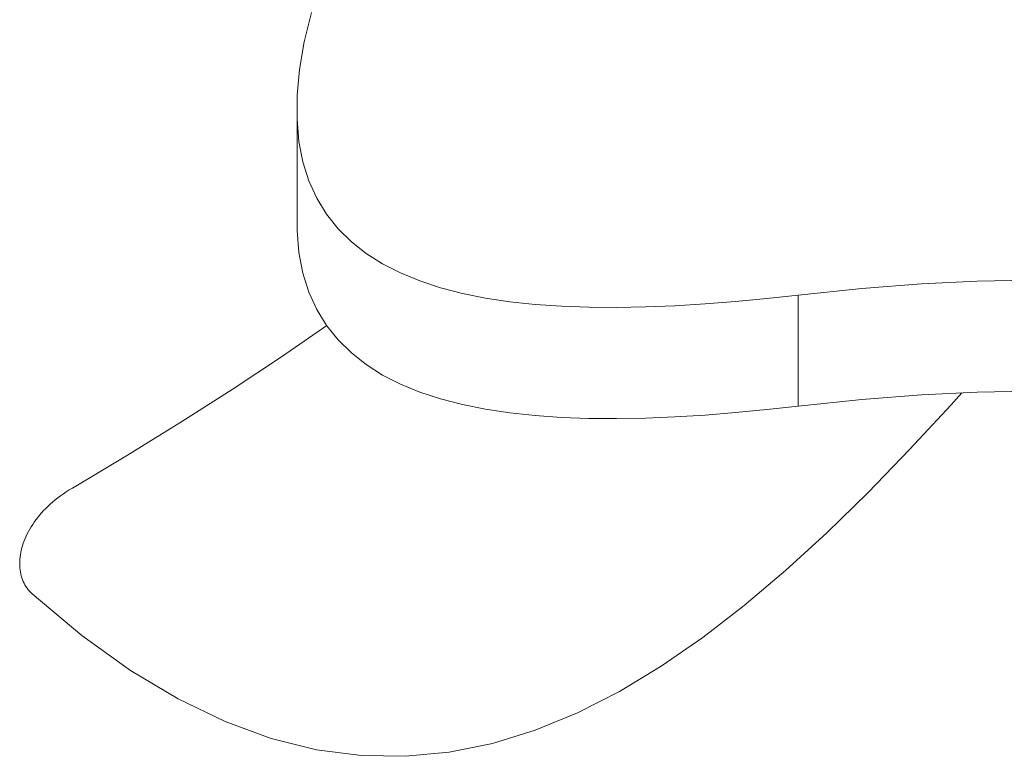
# Model space of a CAD drawing. Units: inches. Extents: x 514 to 662, y 349 to 504.
# Drawn here: x 549 to 551, y 382 to 383 of the extents above; entities that cross this region are included whole.
import ezdxf

# ---------------------------------------------------------------- set-up
doc = ezdxf.new("R2010")
doc.units = ezdxf.units.IN
doc.header["$MEASUREMENT"] = 0
doc.layers.add('_U+0421_U+043B_U+043E_U+0439 1', color=7, linetype='Continuous')

# ---------------------------------------------------------------- blocks, each defined once
blk = doc.blocks.new('block 89')
at = {"layer": '_U+0421_U+043B_U+043E_U+0439 1', "color": 250, "lineweight": 5, "true_color": 0x231f20}
for points in [[(549.8115, 383.0648), (549.801, 383.0213)], [(549.801, 383.0213), (549.7941, 382.9805)], [(549.7941, 382.9805), (549.7905, 382.9425)], [(549.7905, 382.9425), (549.7902, 382.907)], [(549.7902, 382.7424), (549.7902, 382.907)], [(549.7902, 382.7431), (549.7902, 382.7424)], [(549.7902, 382.7424), (549.7931, 382.7095)], [(549.7931, 382.7095), (549.799, 382.679)], [(549.799, 382.679), (549.8079, 382.651)], [(549.8079, 382.651), (549.8196, 382.6252)], [(549.8196, 382.6252), (549.834, 382.6016)], [(549.834, 382.6016), (549.8341, 382.6015)]]:
    blk.add_lwpolyline(points, dxfattribs=at)
blk = doc.blocks.new('block 143')
at = {"layer": '_U+0421_U+043B_U+043E_U+0439 1', "color": 250, "lineweight": 5, "true_color": 0x231f20}
for points in [[(549.7672, 382.5553), (549.8341, 382.6015)], [(549.7672, 382.5553), (549.8341, 382.6015)], [(549.6943, 382.5069), (549.7672, 382.5553)], [(549.6943, 382.5069), (549.7672, 382.5553)], [(549.6184, 382.4583), (549.6943, 382.5069)], [(549.6184, 382.4583), (549.6943, 382.5069)], [(550.7736, 382.5017), (550.758, 382.4841)], [(550.758, 382.4841), (550.6965, 382.4177)], [(549.5396, 382.4097), (549.6184, 382.4583)], [(549.5396, 382.4097), (549.6184, 382.4583)], [(549.5396, 382.4097), (549.6184, 382.4583)], [(550.6965, 382.4177), (550.6353, 382.3544)], [(549.4579, 382.3609), (549.5396, 382.4097)], [(549.4579, 382.3609), (549.5396, 382.4097)], [(549.4446, 382.3524), (549.4489, 382.3553)], [(549.4446, 382.3524), (549.4489, 382.3553)], [(549.4489, 382.3553), (549.4533, 382.3582)], [(549.4489, 382.3553), (549.4533, 382.3582)], [(549.4533, 382.3582), (549.4579, 382.3609)], [(549.4533, 382.3582), (549.4579, 382.3609)], [(550.6353, 382.3544), (550.5741, 382.2946)], [(549.4252, 382.3371), (549.4288, 382.3403)], [(549.4252, 382.3371), (549.4288, 382.3403)], [(549.4288, 382.3403), (549.4325, 382.3434)], [(549.4288, 382.3403), (549.4325, 382.3434)], [(549.4325, 382.3434), (549.4364, 382.3465)], [(549.4325, 382.3434), (549.4364, 382.3465)], [(549.4325, 382.3434), (549.4364, 382.3465)], [(549.4364, 382.3465), (549.4404, 382.3495)], [(549.4404, 382.3495), (549.4446, 382.3524)], [(549.4094, 382.3207), (549.4123, 382.3241)], [(549.4123, 382.3241), (549.4153, 382.3274)], [(549.4123, 382.3241), (549.4153, 382.3274)], [(549.4153, 382.3274), (549.4185, 382.3307)], [(549.4153, 382.3274), (549.4185, 382.3307)], [(549.4153, 382.3274), (549.4185, 382.3307)], [(549.4185, 382.3307), (549.4218, 382.3339)], [(549.4218, 382.3339), (549.4252, 382.3371)], [(549.3992, 382.3071), (549.4015, 382.3105)], [(549.4015, 382.3105), (549.404, 382.3139)], [(549.4015, 382.3105), (549.404, 382.3139)], [(549.404, 382.3139), (549.4066, 382.3173)], [(549.404, 382.3139), (549.4066, 382.3173)], [(549.4066, 382.3173), (549.4094, 382.3207)], [(549.4066, 382.3173), (549.4094, 382.3207)], [(549.4066, 382.3173), (549.4094, 382.3207)], [(549.3912, 382.2932), (549.393, 382.2967)], [(549.3912, 382.2932), (549.393, 382.2967)], [(549.393, 382.2967), (549.3949, 382.3001)], [(549.393, 382.2967), (549.3949, 382.3001)], [(549.3949, 382.3001), (549.397, 382.3036)], [(549.3949, 382.3001), (549.397, 382.3036)], [(549.3949, 382.3001), (549.397, 382.3036)], [(549.397, 382.3036), (549.3992, 382.3071)], [(549.3853, 382.2793), (549.3866, 382.2828)], [(549.3853, 382.2793), (549.3866, 382.2828)], [(549.3866, 382.2828), (549.388, 382.2862)], [(549.3866, 382.2828), (549.388, 382.2862)], [(549.3866, 382.2828), (549.388, 382.2862)], [(549.388, 382.2862), (549.3895, 382.2897)], [(549.388, 382.2862), (549.3895, 382.2897)], [(549.3895, 382.2897), (549.3912, 382.2932)], [(549.3895, 382.2897), (549.3912, 382.2932)], [(550.5741, 382.2946), (550.513, 382.2386)], [(549.381, 382.2623), (549.3816, 382.2656)], [(549.381, 382.2623), (549.3816, 382.2656)], [(549.3816, 382.2656), (549.3823, 382.269)], [(549.3816, 382.2656), (549.3823, 382.269)], [(549.3823, 382.269), (549.3832, 382.2724)], [(549.3823, 382.269), (549.3832, 382.2724)], [(549.3823, 382.269), (549.3832, 382.2724)], [(549.3832, 382.2724), (549.3842, 382.2759)], [(549.3842, 382.2759), (549.3853, 382.2793)], [(549.3799, 382.2492), (549.38, 382.2524)], [(549.3799, 382.2492), (549.38, 382.2524)], [(549.3799, 382.2492), (549.38, 382.2524)], [(549.38, 382.2524), (549.3802, 382.2557)], [(549.3802, 382.2557), (549.3805, 382.259)], [(549.3802, 382.2557), (549.3805, 382.259)], [(549.3805, 382.259), (549.381, 382.2623)], [(549.3805, 382.259), (549.381, 382.2623)], [(549.3805, 382.259), (549.381, 382.2623)], [(549.38, 382.246), (549.3799, 382.2492)], [(549.38, 382.246), (549.3799, 382.2492)], [(549.3802, 382.2429), (549.38, 382.246)], [(549.3802, 382.2429), (549.38, 382.246)], [(549.3805, 382.2398), (549.3802, 382.2429)], [(549.3805, 382.2398), (549.3802, 382.2429)], [(549.3809, 382.2368), (549.3805, 382.2398)], [(549.3809, 382.2368), (549.3805, 382.2398)], [(549.3815, 382.2339), (549.3809, 382.2368)], [(550.513, 382.2386), (550.4519, 382.1868)], [(549.3822, 382.231), (549.3815, 382.2339)], [(549.3822, 382.231), (549.3815, 382.2339)], [(549.3822, 382.231), (549.3815, 382.2339)], [(549.3831, 382.2281), (549.3822, 382.231)], [(549.3831, 382.2281), (549.3822, 382.231)], [(549.384, 382.2254), (549.3831, 382.2281)], [(549.384, 382.2254), (549.3831, 382.2281)], [(549.3851, 382.2227), (549.384, 382.2254)], [(549.3851, 382.2227), (549.384, 382.2254)], [(549.3851, 382.2227), (549.384, 382.2254)], [(549.3863, 382.2201), (549.3851, 382.2227)], [(549.3863, 382.2201), (549.3851, 382.2227)], [(549.3877, 382.2175), (549.3863, 382.2201)], [(549.3892, 382.2151), (549.3877, 382.2175)], [(549.3892, 382.2151), (549.3877, 382.2175)], [(549.3892, 382.2151), (549.3877, 382.2175)], [(549.3908, 382.2127), (549.3892, 382.2151)], [(549.3908, 382.2127), (549.3892, 382.2151)], [(549.3925, 382.2104), (549.3908, 382.2127)], [(549.3944, 382.2082), (549.3925, 382.2104)], [(549.3944, 382.2082), (549.3925, 382.2104)], [(549.3944, 382.2082), (549.3925, 382.2104)], [(549.3964, 382.2061), (549.3944, 382.2082)], [(549.3964, 382.2061), (549.3944, 382.2082)], [(549.3985, 382.2041), (549.3964, 382.2061)], [(549.3985, 382.2041), (549.3964, 382.2061)], [(549.4718, 382.1428), (549.3985, 382.2041)], [(550.4519, 382.1868), (550.3906, 382.1396)], [(549.5437, 382.091), (549.4718, 382.1428)], [(549.5437, 382.091), (549.4718, 382.1428)], [(549.5437, 382.091), (549.4718, 382.1428)], [(550.3906, 382.1396), (550.3291, 382.0971)], [(549.6143, 382.0486), (549.5437, 382.091)], [(549.6143, 382.0486), (549.5437, 382.091)], [(550.3291, 382.0971), (550.2673, 382.0599)], [(549.6837, 382.0151), (549.6143, 382.0486)], [(549.6837, 382.0151), (549.6143, 382.0486)], [(550.2673, 382.0599), (550.2051, 382.0282)], [(550.2051, 382.0282), (550.1424, 382.0024)], [(549.752, 381.9902), (549.6837, 382.0151)], [(549.752, 381.9902), (549.6837, 382.0151)], [(549.752, 381.9902), (549.6837, 382.0151)], [(549.8192, 381.9735), (549.752, 381.9902)], [(549.8192, 381.9735), (549.752, 381.9902)], [(550.1424, 382.0024), (550.0792, 381.9828)], [(550.0792, 381.9828), (550.0154, 381.9698)], [(549.8855, 381.9648), (549.8192, 381.9735)], [(549.8855, 381.9648), (549.8192, 381.9735)], [(549.8855, 381.9648), (549.8192, 381.9735)], [(549.9508, 381.9637), (549.8855, 381.9648)], [(549.9508, 381.9637), (549.8855, 381.9648)], [(550.0154, 381.9698), (549.9508, 381.9637)]]:
    blk.add_lwpolyline(points, dxfattribs=at)
blk = doc.blocks.new('block 214')
at = {"layer": '_U+0421_U+043B_U+043E_U+0439 1', "color": 250, "lineweight": 5, "true_color": 0x231f20}
for points in [[(549.8115, 383.0648), (549.801, 383.0213)], [(549.801, 383.0213), (549.7941, 382.9805)], [(549.7941, 382.9805), (549.7905, 382.9425)], [(549.7905, 382.9425), (549.7902, 382.907)], [(549.7902, 382.907), (549.7931, 382.8741)], [(549.7902, 382.7424), (549.7902, 382.907)], [(549.7931, 382.8741), (549.799, 382.8436)], [(549.799, 382.8436), (549.8079, 382.8155)], [(549.8079, 382.8155), (549.8196, 382.7898)], [(549.8196, 382.7898), (549.834, 382.7662)], [(549.834, 382.7662), (549.8511, 382.7448)], [(549.7902, 382.7424), (549.7931, 382.7095)], [(549.8511, 382.7448), (549.8706, 382.7255)], [(549.8706, 382.7255), (549.8926, 382.7082)], [(549.7931, 382.7095), (549.799, 382.679)], [(549.8926, 382.7082), (549.9169, 382.6928)], [(549.9169, 382.6928), (549.9434, 382.6793)], [(549.799, 382.679), (549.8079, 382.651)], [(549.9434, 382.6793), (549.972, 382.6675)], [(549.972, 382.6675), (550.0026, 382.6574)], [(550.6257, 382.6564), (550.7139, 382.6633)], [(550.7139, 382.6633), (550.7963, 382.6673)], [(550.7963, 382.6673), (550.8734, 382.6687)], [(549.8079, 382.651), (549.8196, 382.6252)], [(550.0026, 382.6574), (550.035, 382.649)], [(550.035, 382.649), (550.0693, 382.6421)], [(550.4851, 382.6415), (550.5317, 382.6466)], [(550.5317, 382.6466), (550.6257, 382.6564)], [(550.5317, 382.4821), (550.5317, 382.6466)], [(550.0693, 382.6421), (550.1051, 382.6367)], [(550.1051, 382.6367), (550.1426, 382.6326)], [(550.1426, 382.6326), (550.1815, 382.6299)], [(550.1815, 382.6299), (550.2217, 382.6285)], [(550.3057, 382.629), (550.3493, 382.6308)], [(550.3493, 382.6308), (550.3938, 382.6335)], [(550.3938, 382.6335), (550.4391, 382.6371)], [(550.4391, 382.6371), (550.4851, 382.6415)], [(549.8196, 382.6252), (549.834, 382.6016)], [(550.2217, 382.6285), (550.2631, 382.6282)], [(550.2631, 382.6282), (550.3057, 382.629)], [(549.834, 382.6016), (549.8511, 382.5802)], [(549.8511, 382.5802), (549.8706, 382.5609)], [(549.8706, 382.5609), (549.8926, 382.5436)], [(549.8926, 382.5436), (549.9169, 382.5282)], [(549.9169, 382.5282), (549.9434, 382.5147)], [(549.9434, 382.5147), (549.972, 382.5029)], [(549.972, 382.5029), (550.0026, 382.4929)], [(550.6257, 382.4918), (550.7139, 382.4987)], [(550.7139, 382.4987), (550.7963, 382.5028)], [(550.7963, 382.5028), (550.8734, 382.5042)], [(550.0026, 382.4929), (550.035, 382.4844)], [(550.035, 382.4844), (550.0693, 382.4775)], [(550.5317, 382.4821), (550.6257, 382.4918)], [(550.0693, 382.4775), (550.1051, 382.4721)], [(550.1051, 382.4721), (550.1426, 382.4681)], [(550.3938, 382.4689), (550.4391, 382.4726)], [(550.4391, 382.4726), (550.4851, 382.477)], [(550.4851, 382.477), (550.5317, 382.4821)], [(550.1426, 382.4681), (550.1815, 382.4654)], [(550.1815, 382.4654), (550.2217, 382.4639)], [(550.2217, 382.4639), (550.2631, 382.4636)], [(550.2631, 382.4636), (550.3057, 382.4644)], [(550.3057, 382.4644), (550.3493, 382.4662)], [(550.3493, 382.4662), (550.3938, 382.4689)]]:
    blk.add_lwpolyline(points, dxfattribs=at)
blk = doc.blocks.new('block 2')
at = {"layer": '_U+0421_U+043B_U+043E_U+0439 1'}
for name in ['block 143', 'block 214', 'block 89']:
    blk.add_blockref(name, (0, 0), dxfattribs=at)

msp = doc.modelspace()

# ---------------------------------------------------------------- block references
at = {"layer": '_U+0421_U+043B_U+043E_U+0439 1'}
msp.add_blockref('block 2', (0, 0), dxfattribs=at)

doc.saveas('drawing.dxf')
